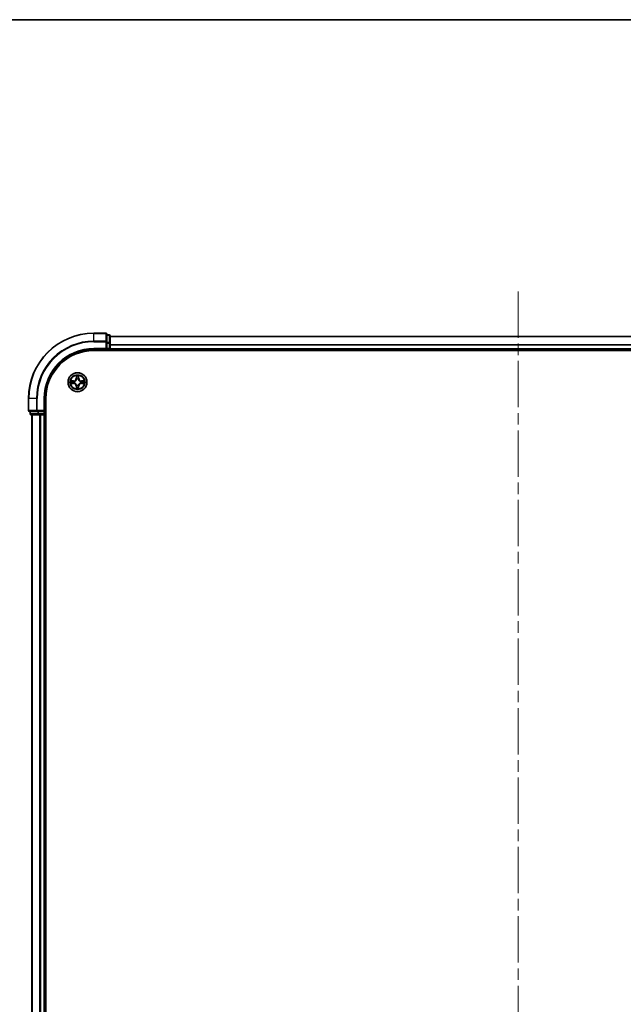
# Model space of a CAD drawing. Units: millimetres. Extents: x 0 to 8271, y 0 to 1546.
# Drawn here: x 1735 to 1920, y 1244 to 1546 of the extents above; entities that cross this region are included whole.
import ezdxf

# ---------------------------------------------------------------- set-up
doc = ezdxf.new("R2010")
doc.units = ezdxf.units.MM
doc.header["$LTSCALE"] = 2.5
doc.linetypes.add('CHAIN', pattern=[0.3543, 0.2362, -0.0295, 0.0591, -0.0295])
for name, color, linetype, lineweight in [('Border (ISO)', 7, 'Continuous', 35), ('Centerline (ISO)', 131, 'Continuous', 18), ('Visible (ISO)', 7, 'Continuous', 35), ('Visible Narrow (ISO)', 7, 'Continuous', 25)]:
    doc.layers.add(name, color=color, linetype=linetype, lineweight=lineweight)

# ---------------------------------------------------------------- blocks, each defined once
blk = doc.blocks.new('図面枠 tk図枠')
at = {"layer": 'Border (ISO)'}
blk.add_line((14.5, 289), (405.5, 289), dxfattribs=at)

msp = doc.modelspace()

# ---------------------------------------------------------------- linework, layer by layer
at = {"layer": 'Centerline (ISO)', "linetype": 'CHAIN', "ltscale": 23.990969}
msp.add_line((1887.9688, 1462.2707), (1887.9688, 1006.7707), dxfattribs=at)
at = {"layer": 'Visible (ISO)'}
for p, q in [((1761.6688, 1449.5207), (1757.9688, 1449.5207)), ((1761.9688, 1446.8802), (1761.9688, 1449.2207)), ((1762.6688, 1449.0207), (1761.9688, 1449.0207)), ((1761.9688, 1446.4793), (1761.9688, 1446.8802)), ((1762.9688, 1446.4793), (1762.9688, 1448.7207)), ((1762.9688, 1448.5207), (2012.9688, 1448.5207)), ((1757.9688, 1444.5207), (1761.9688, 1444.5207)), ((1757.9688, 1444.2207), (2017.9688, 1444.2207)), ((1761.6688, 1444.8207), (1761.9688, 1444.5207)), ((1761.9688, 1446.4793), (1761.9688, 1444.8207)), ((1761.9688, 1444.5207), (1761.9688, 1444.8207)), ((1761.9688, 1444.5207), (1762.6688, 1444.5207)), ((1762.9688, 1444.8207), (1762.9688, 1446.4793)), ((1762.9688, 1444.8207), (1762.9688, 1444.5207)), ((1762.9688, 1444.2207), (1762.9688, 1444.5207)), ((1762.9688, 1444.5207), (2012.9688, 1444.5207)), ((1737.9688, 1429.5207), (1737.9688, 1425.8207)), ((1742.9688, 1425.5207), (1742.9688, 1429.5207)), ((1743.2688, 1039.5207), (1743.2688, 1429.5207)), ((1742.9688, 1425.5207), (1742.6688, 1425.8207)), ((1738.2688, 1425.5207), (1740.6093, 1425.5207)), ((1738.4688, 1425.5207), (1738.4688, 1424.8207)), ((1738.7688, 1424.5207), (1741.0102, 1424.5207)), ((1738.9688, 1424.5207), (1738.9688, 1044.5207)), ((1740.6093, 1425.5207), (1741.0102, 1425.5207)), ((1742.6688, 1425.5207), (1741.0102, 1425.5207)), ((1741.0102, 1424.5207), (1741.3857, 1424.5207)), ((1741.6093, 1424.5207), (1741.3857, 1424.5207)), ((1741.6093, 1424.5207), (1742.6688, 1424.5207)), ((1742.6688, 1425.5207), (1742.9688, 1425.5207)), ((1742.9688, 1424.5207), (1742.6688, 1424.5207)), ((1742.9688, 1424.8207), (1742.9688, 1425.5207)), ((1742.9688, 1424.5207), (1743.2688, 1424.5207)), ((1742.9688, 1424.5207), (1742.9688, 1044.5207))]:
    msp.add_line(p, q, dxfattribs=at)
msp.add_circle((1752.9688, 1434.5207), 2.9, dxfattribs=at)
for centre, radius, start, end in [((1757.9688, 1429.5207), 20, 90, 180), ((1761.6688, 1449.2207), 0.3, 0, 90), ((1762.6688, 1448.7207), 0.3, 0, 90), ((1757.9688, 1429.5207), 15, 90, 180), ((1757.9688, 1429.5207), 14.7, 90, 180), ((1762.6688, 1444.8207), 0.3, 270, 0), ((1752.9688, 1434.5207), 1.2295, 167.061604, 167.063405), ((1752.9688, 1434.5207), 1.2295, 102.936595, 102.938396), ((1752.9688, 1434.5207), 1.2295, 100.812717, 100.813267), ((1752.9688, 1434.5207), 1.2295, 79.186733, 79.187283), ((1752.9688, 1434.5207), 1.2295, 77.061604, 77.063405), ((1752.9688, 1434.5207), 1.2295, 12.936595, 12.938396), ((1752.9688, 1434.5207), 1.2295, 169.186733, 169.187283), ((1752.9688, 1434.5207), 1.2295, 190.812717, 190.813267), ((1752.9688, 1434.5207), 1.2295, 192.936595, 192.938396), ((1752.9688, 1434.5207), 1.2295, 257.061604, 257.063405), ((1752.9688, 1434.5207), 1.2295, 259.186733, 259.187283), ((1752.9688, 1434.5207), 1.2295, 280.812717, 280.813267), ((1752.9688, 1434.5207), 1.2295, 282.936595, 282.938396), ((1752.9688, 1434.5207), 1.2295, 347.061604, 347.063405), ((1752.9688, 1434.5207), 1.2295, 10.812717, 10.813267), ((1752.9688, 1434.5207), 1.2295, 349.186733, 349.187283), ((1738.2688, 1425.8207), 0.3, 180, 270), ((1738.7688, 1424.8207), 0.3, 180, 270), ((1742.6688, 1424.8207), 0.3, 270, 0)]:
    msp.add_arc(centre, radius, start, end, dxfattribs=at)
for points, knots in [([(1750.9513, 1434.9101), (1750.9506, 1434.9102), (1750.9499, 1434.9104), (1750.9482, 1434.9107), (1750.9471, 1434.9109), (1750.9461, 1434.9111)], [-0.000230599076, -0.000230599076, -0.000230599076, -0.000230599076, 0, 0, 0.000338329447, 0.000338329447, 0.000338329447, 0.000338329447]), ([(1750.9461, 1434.9111), (1750.947, 1434.9107), (1750.948, 1434.9103), (1750.9496, 1434.9095), (1750.9502, 1434.9092), (1750.9509, 1434.9089)], [-0.000338329447, -0.000338329447, -0.000338329447, -0.000338329447, 0, 0, 0.000241517914, 0.000241517914, 0.000241517914, 0.000241517914]), ([(1752.6683, 1436.2794), (1752.6662, 1436.3608), (1752.6203, 1436.452), (1752.5792, 1436.5416), (1752.5788, 1436.5425), (1752.5784, 1436.5434)], [0, 0, 0, 0, 0.0320559737, 0.0320559737, 0.0323943032, 0.0323943032, 0.0323943032, 0.0323943032]), ([(1752.5784, 1436.5434), (1752.5786, 1436.5424), (1752.5788, 1436.5414), (1752.581, 1436.531), (1752.583, 1436.5215), (1752.5849, 1436.5121)], [-0.03239430317, -0.03239430317, -0.03239430317, -0.03239430317, -0.03205597372, -0.03205597372, -0.02897275834, -0.02897275834, -0.02897275834, -0.02897275834]), ([(1753.3593, 1436.5434), (1753.3588, 1436.5425), (1753.3584, 1436.5416), (1753.3577, 1436.54), (1753.3574, 1436.5393), (1753.3571, 1436.5386)], [-0.000338329447, -0.000338329447, -0.000338329447, -0.000338329447, 0, 0, 0.000241517914, 0.000241517914, 0.000241517914, 0.000241517914]), ([(1753.3582, 1436.5382), (1753.3583, 1436.5389), (1753.3585, 1436.5396), (1753.3588, 1436.5414), (1753.3591, 1436.5424), (1753.3593, 1436.5434)], [-0.000230599076, -0.000230599076, -0.000230599076, -0.000230599076, 0, 0, 0.000338329447, 0.000338329447, 0.000338329447, 0.000338329447]), ([(1754.7275, 1434.8212), (1754.8089, 1434.8233), (1754.9001, 1434.8693), (1754.9897, 1434.9103), (1754.9906, 1434.9107), (1754.9915, 1434.9111)], [0, 0, 0, 0, 0.0320559737, 0.0320559737, 0.0323943032, 0.0323943032, 0.0323943032, 0.0323943032]), ([(1754.9915, 1434.9111), (1754.9905, 1434.9109), (1754.9895, 1434.9107), (1754.9791, 1434.9085), (1754.9697, 1434.9066), (1754.9602, 1434.9046)], [-0.03239430317, -0.03239430317, -0.03239430317, -0.03239430317, -0.03205597372, -0.03205597372, -0.02897275834, -0.02897275834, -0.02897275834, -0.02897275834]), ([(1751.2101, 1434.2202), (1751.1287, 1434.2181), (1751.0376, 1434.1721), (1750.948, 1434.1311), (1750.947, 1434.1307), (1750.9461, 1434.1303)], [0, 0, 0, 0, 0.0320559737, 0.0320559737, 0.0323943032, 0.0323943032, 0.0323943032, 0.0323943032]), ([(1750.9461, 1434.1303), (1750.9471, 1434.1305), (1750.9482, 1434.1307), (1750.9586, 1434.1329), (1750.968, 1434.1348), (1750.9774, 1434.1368)], [-0.03239430317, -0.03239430317, -0.03239430317, -0.03239430317, -0.03205597372, -0.03205597372, -0.02897275834, -0.02897275834, -0.02897275834, -0.02897275834]), ([(1752.5795, 1432.5032), (1752.5793, 1432.5025), (1752.5792, 1432.5018), (1752.5788, 1432.5), (1752.5786, 1432.499), (1752.5784, 1432.498)], [-0.000230599076, -0.000230599076, -0.000230599076, -0.000230599076, 0, 0, 0.000338329447, 0.000338329447, 0.000338329447, 0.000338329447]), ([(1752.5784, 1432.498), (1752.5788, 1432.4989), (1752.5792, 1432.4998), (1752.58, 1432.5015), (1752.5803, 1432.5021), (1752.5806, 1432.5028)], [-0.000338329447, -0.000338329447, -0.000338329447, -0.000338329447, 0, 0, 0.000241517914, 0.000241517914, 0.000241517914, 0.000241517914]), ([(1753.2694, 1432.762), (1753.2714, 1432.6806), (1753.3174, 1432.5894), (1753.3584, 1432.4998), (1753.3588, 1432.4989), (1753.3593, 1432.498)], [0, 0, 0, 0, 0.0320559737, 0.0320559737, 0.0323943032, 0.0323943032, 0.0323943032, 0.0323943032]), ([(1753.3593, 1432.498), (1753.3591, 1432.499), (1753.3588, 1432.5), (1753.3567, 1432.5105), (1753.3547, 1432.5199), (1753.3527, 1432.5293)], [-0.03239430317, -0.03239430317, -0.03239430317, -0.03239430317, -0.03205597372, -0.03205597372, -0.02897275834, -0.02897275834, -0.02897275834, -0.02897275834]), ([(1754.9864, 1434.1313), (1754.9871, 1434.1312), (1754.9878, 1434.1311), (1754.9895, 1434.1307), (1754.9905, 1434.1305), (1754.9915, 1434.1303)], [-0.000230599076, -0.000230599076, -0.000230599076, -0.000230599076, 0, 0, 0.000338329447, 0.000338329447, 0.000338329447, 0.000338329447]), ([(1754.9915, 1434.1303), (1754.9906, 1434.1307), (1754.9897, 1434.1311), (1754.9881, 1434.1319), (1754.9874, 1434.1322), (1754.9867, 1434.1325)], [-0.000338329447, -0.000338329447, -0.000338329447, -0.000338329447, 0, 0, 0.000241517914, 0.000241517914, 0.000241517914, 0.000241517914])]:
    msp.add_open_spline(points, degree=3, knots=knots, dxfattribs=at)
for points in [[(1752.5849, 1436.5121), (1752.6036, 1436.4236), (1752.6222, 1436.3337), (1752.6231, 1436.2531)], [(1754.9602, 1434.9046), (1754.8717, 1434.886), (1754.7819, 1434.8673), (1754.7012, 1434.8664)], [(1750.9774, 1434.1368), (1751.066, 1434.1554), (1751.1558, 1434.1741), (1751.2364, 1434.175)], [(1753.3527, 1432.5293), (1753.3341, 1432.6179), (1753.3154, 1432.7077), (1753.3145, 1432.7883)]]:
    msp.add_open_spline(points, degree=3, dxfattribs=at)
at = {"layer": 'Visible Narrow (ISO)'}
for p, q in [((1757.9688, 1449.4512), (1757.9688, 1449.5207)), ((1757.9688, 1449.4512), (1761.6688, 1449.4512)), ((1757.9688, 1447.1107), (1757.9688, 1449.4512)), ((1761.6688, 1447.1107), (1757.9688, 1447.1107)), ((1757.9688, 1447.1107), (1757.9688, 1446.8802)), ((1757.9688, 1446.8802), (1761.6688, 1446.8802)), ((1761.6688, 1449.4512), (1761.6688, 1449.5207)), ((1761.6688, 1449.4512), (1761.6688, 1447.1107)), ((1761.6688, 1446.8802), (1761.6688, 1447.1107)), ((1761.6688, 1446.8802), (1761.6688, 1444.8207)), ((1761.6688, 1446.8802), (1761.9688, 1446.8802)), ((1761.9688, 1448.9512), (1762.6688, 1448.9512)), ((1762.6688, 1448.9512), (1762.6688, 1449.0207)), ((1762.6688, 1448.9512), (1762.6688, 1446.7098)), ((1762.9688, 1448.4743), (2012.9688, 1448.4743)), ((1757.9688, 1444.8207), (1757.9688, 1444.5207)), ((1761.6688, 1444.8207), (1757.9688, 1444.8207)), ((1762.6688, 1446.7098), (1761.9688, 1446.7098)), ((1761.9688, 1446.4793), (1762.6688, 1446.4793)), ((1762.6688, 1444.8207), (1761.9688, 1444.8207)), ((1762.6688, 1446.4793), (1762.6688, 1446.7098)), ((1762.6688, 1446.4793), (1762.6688, 1444.8207)), ((1762.6688, 1446.4793), (1762.9688, 1446.4793)), ((1762.6688, 1444.5207), (1762.6688, 1444.8207)), ((1762.6688, 1444.8207), (1762.9688, 1444.8207)), ((1762.6688, 1444.5207), (1762.6688, 1444.2207)), ((1762.9688, 1446.0807), (2012.9688, 1446.0807)), ((1762.9688, 1445.927), (2012.9688, 1445.927)), ((1762.9688, 1444.8207), (2012.9688, 1444.8207)), ((1751.7256, 1434.9248), (1750.9461, 1434.9111)), ((1751.2364, 1434.8664), (1751.7265, 1434.875)), ((1751.7278, 1434.8023), (1751.4259, 1434.851)), ((1751.7265, 1434.875), (1751.7256, 1434.9248)), ((1751.7265, 1434.875), (1751.7278, 1434.8023)), ((1752.0319, 1434.7672), (1752.0525, 1434.7618)), ((1752.5784, 1436.5434), (1752.5648, 1435.7639)), ((1752.6146, 1435.763), (1752.5648, 1435.7639)), ((1752.6146, 1435.763), (1752.6231, 1436.2531)), ((1752.6146, 1435.763), (1752.6872, 1435.7618)), ((1752.6386, 1436.0637), (1752.6872, 1435.7618)), ((1752.7277, 1435.437), (1752.7223, 1435.4576)), ((1753.2153, 1435.4576), (1753.2099, 1435.437)), ((1753.2504, 1435.7618), (1753.2991, 1436.0637)), ((1753.3231, 1435.763), (1753.2504, 1435.7618)), ((1753.3145, 1436.2531), (1753.3231, 1435.763)), ((1753.3231, 1435.763), (1753.3729, 1435.7639)), ((1753.3729, 1435.7639), (1753.3593, 1436.5434)), ((1753.8851, 1434.7618), (1753.9057, 1434.7672)), ((1754.2112, 1434.875), (1754.2099, 1434.8023)), ((1754.5118, 1434.851), (1754.2099, 1434.8023)), ((1754.2112, 1434.875), (1754.212, 1434.9248)), ((1754.2112, 1434.875), (1754.7012, 1434.8664)), ((1754.9915, 1434.9111), (1754.212, 1434.9248)), ((1750.9461, 1434.1303), (1751.7256, 1434.1167)), ((1751.7265, 1434.1665), (1751.2364, 1434.175)), ((1751.4259, 1434.1904), (1751.7278, 1434.2391)), ((1751.7265, 1434.1665), (1751.7256, 1434.1167)), ((1751.7265, 1434.1665), (1751.7278, 1434.2391)), ((1752.0525, 1434.2796), (1752.0319, 1434.2742)), ((1752.6146, 1433.2784), (1752.5648, 1433.2775)), ((1752.5648, 1433.2775), (1752.5784, 1432.498)), ((1752.6146, 1433.2784), (1752.6872, 1433.2796)), ((1752.6231, 1432.7883), (1752.6146, 1433.2784)), ((1752.6872, 1433.2796), (1752.6386, 1432.9777)), ((1752.7223, 1433.5838), (1752.7277, 1433.6044)), ((1753.2099, 1433.6044), (1753.2153, 1433.5838)), ((1753.2991, 1432.9777), (1753.2504, 1433.2796)), ((1753.3231, 1433.2784), (1753.2504, 1433.2796)), ((1753.3231, 1433.2784), (1753.3145, 1432.7883)), ((1753.3231, 1433.2784), (1753.3729, 1433.2775)), ((1753.3593, 1432.498), (1753.3729, 1433.2775)), ((1753.9057, 1434.2742), (1753.8851, 1434.2796)), ((1754.2099, 1434.2391), (1754.5118, 1434.1904)), ((1754.2112, 1434.1665), (1754.2099, 1434.2391)), ((1754.7012, 1434.175), (1754.2112, 1434.1665)), ((1754.2112, 1434.1665), (1754.212, 1434.1167)), ((1754.212, 1434.1167), (1754.9915, 1434.1303)), ((1738.0384, 1429.5207), (1737.9688, 1429.5207)), ((1738.0384, 1425.8207), (1738.0384, 1429.5207)), ((1740.3789, 1429.5207), (1738.0384, 1429.5207)), ((1740.3789, 1429.5207), (1740.3789, 1425.8207)), ((1740.3789, 1429.5207), (1740.6093, 1429.5207)), ((1740.6093, 1425.8207), (1740.6093, 1429.5207)), ((1742.6688, 1429.5207), (1742.9688, 1429.5207)), ((1742.6688, 1429.5207), (1742.6688, 1425.8207)), ((1737.9688, 1425.8207), (1738.0384, 1425.8207)), ((1740.3789, 1425.8207), (1738.0384, 1425.8207)), ((1740.3789, 1425.8207), (1740.6093, 1425.8207)), ((1742.6688, 1425.8207), (1740.6093, 1425.8207)), ((1740.6093, 1425.5207), (1740.6093, 1425.8207)), ((1738.4688, 1424.8207), (1738.5384, 1424.8207)), ((1738.5384, 1424.8207), (1738.5384, 1425.5207)), ((1740.7797, 1424.8207), (1738.5384, 1424.8207)), ((1739.0384, 1424.5207), (1739.0384, 1044.5207)), ((1740.7797, 1425.5207), (1740.7797, 1424.8207)), ((1740.7797, 1424.8207), (1741.0102, 1424.8207)), ((1741.0102, 1424.8207), (1741.0102, 1425.5207)), ((1742.6688, 1424.8207), (1741.0102, 1424.8207)), ((1741.0102, 1424.5207), (1741.0102, 1424.8207)), ((1741.3789, 1424.5207), (1741.3789, 1044.5207)), ((1741.6093, 1424.5207), (1741.6093, 1044.5207)), ((1742.6688, 1425.5207), (1742.6688, 1424.8207)), ((1742.6688, 1424.8207), (1742.9688, 1424.8207)), ((1742.6688, 1424.5207), (1742.6688, 1424.8207)), ((1742.6688, 1424.5207), (1742.6688, 1044.5207)), ((1743.2688, 1424.8207), (1742.9688, 1424.8207))]:
    msp.add_line(p, q, dxfattribs=at)
for radius in [2.8677, 2.3092, 2.1415]:
    msp.add_circle((1752.9688, 1434.5207), radius, dxfattribs=at)
for centre, radius, start, end in [((1757.9688, 1429.5207), 19.9305, 90, 180), ((1757.9688, 1429.5207), 17.59, 90, 180), ((1757.9688, 1429.5207), 17.3595, 90, 180), ((1757.9688, 1429.5207), 15.3, 90, 180), ((1752.9688, 1434.5207), 2.0601, 169.074582, 190.925418), ((1752.9688, 1434.5207), 1.6122, 169.692479, 190.307521), ((1751.7107, 1435.7788), 0.8542, 271, 359), ((1751.7107, 1435.7788), 0.904, 271, 359), ((1752.9688, 1434.5207), 0.9688, 165.258044, 194.741956), ((1752.9688, 1434.5207), 0.9475, 165.258044, 194.741956), ((1752.9688, 1434.5207), 2.0601, 79.074582, 100.925418), ((1752.9688, 1434.5207), 1.6122, 79.692479, 100.307521), ((1752.9688, 1434.5207), 0.9688, 75.258044, 104.741956), ((1752.9688, 1434.5207), 0.9475, 75.258044, 104.741956), ((1754.2269, 1435.7788), 0.904, 181, 269), ((1754.2269, 1435.7788), 0.8542, 181, 269), ((1752.9688, 1434.5207), 0.9475, 345.258044, 14.741956), ((1752.9688, 1434.5207), 0.9688, 345.258044, 14.741956), ((1752.9688, 1434.5207), 1.6122, 349.692479, 10.307521), ((1752.9688, 1434.5207), 2.0601, 349.074582, 10.925418), ((1751.7107, 1433.2626), 0.8542, 1, 89), ((1751.7107, 1433.2626), 0.904, 1, 89), ((1752.9688, 1434.5207), 2.0601, 259.074582, 280.925418), ((1752.9688, 1434.5207), 1.6122, 259.692479, 280.307521), ((1752.9688, 1434.5207), 0.9688, 255.258044, 284.741956), ((1752.9688, 1434.5207), 0.9475, 255.258044, 284.741956), ((1754.2269, 1433.2626), 0.904, 91, 179), ((1754.2269, 1433.2626), 0.8542, 91, 179)]:
    msp.add_arc(centre, radius, start, end, dxfattribs=at)
for centre, major_axis, ratio, start_param, end_param in [((1761.6688, 1449.2207), (0.3, 0), 0.76822128, 0, 1.57079633), ((1761.6688, 1446.8802), (0.3, 0), 0.76822128, 0, 1.57079633), ((1762.6688, 1448.7207), (0.3, 0), 0.76822128, 0, 1.57079633), ((1762.6688, 1446.4793), (0.3, 0), 0.76822128, 0, 1.57079633), ((1751.2373, 1434.8166), (0.002, 0.05), 0.54850665, 0.10442473, 1.4996069), ((1751.0359, 1434.8315), (0.4402, 0.0019), 0.08673359, 0.48228184, 1.09753772), ((1751.4267, 1434.8012), (0.008, 0.0494), 0.89574018, 0.19731949, 1.55274262), ((1751.7286, 1434.7525), (0.008, 0.0494), 0.89572054, 0.1973017, 1.54834765), ((1752.0752, 1434.7558), (-0.0091, 0.0492), 0.87684641, 0.18229136, 1.17990219), ((1752.0752, 1434.7558), (-0.0149, 0.0477), 0.41070123, 0.09573579, 1.31868747), ((1752.6729, 1436.2522), (-0.05, -0.002), 0.54850665, 4.7835784, 6.17876057), ((1752.658, 1436.4536), (0.0019, 0.4402), 0.08673359, 2.04405494, 2.65931081), ((1752.6884, 1436.0628), (-0.0494, -0.008), 0.89574018, 4.73044269, 6.08586581), ((1752.7337, 1435.4143), (-0.0492, 0.0091), 0.87684642, 5.10328313, 6.10089396), ((1752.7337, 1435.4143), (-0.0477, 0.0149), 0.41070123, 4.96449783, 6.18744952), ((1752.737, 1435.7609), (-0.0494, -0.008), 0.89572054, 4.73483766, 6.08588361), ((1753.2006, 1435.7609), (0.0494, -0.008), 0.89572054, 0.1973017, 1.54834765), ((1753.204, 1435.4143), (0.0477, 0.0149), 0.41070123, 0.09573579, 1.31868747), ((1753.204, 1435.4143), (0.0492, 0.0091), 0.87684641, 0.18229136, 1.17990219), ((1753.2493, 1436.0628), (0.0494, -0.008), 0.89574018, 0.19731949, 1.55274262), ((1753.2647, 1436.2522), (0.05, -0.002), 0.54850665, 0.10442473, 1.4996069), ((1753.2796, 1436.4536), (0.0019, -0.4402), 0.08673359, 0.48228184, 1.09753772), ((1753.8624, 1434.7558), (0.0091, 0.0492), 0.87684642, 5.10328313, 6.10089396), ((1753.8624, 1434.7558), (0.0149, 0.0477), 0.41070123, 4.96449783, 6.18744952), ((1754.209, 1434.7525), (-0.008, 0.0494), 0.89572054, 4.73483766, 6.08588361), ((1754.9017, 1434.8315), (0.4402, -0.0019), 0.08673359, 2.04405494, 2.65931081), ((1754.5109, 1434.8012), (-0.008, 0.0494), 0.89574018, 4.73044269, 6.08586581), ((1754.7003, 1434.8166), (-0.002, 0.05), 0.54850665, 4.7835784, 6.17876057), ((1751.2373, 1434.2248), (0.002, -0.05), 0.54850665, 4.7835784, 6.17876057), ((1751.0359, 1434.2099), (0.4402, -0.0019), 0.08673359, 5.18564759, 5.80090347), ((1751.4267, 1434.2402), (0.008, -0.0494), 0.89574018, 4.73044269, 6.08586581), ((1751.7286, 1434.2889), (0.008, -0.0494), 0.89572054, 4.73483766, 6.08588361), ((1752.0752, 1434.2856), (-0.0091, -0.0492), 0.87684642, 5.10328313, 6.10089396), ((1752.0752, 1434.2856), (-0.0149, -0.0477), 0.41070123, 4.96449783, 6.18744952), ((1752.658, 1432.5878), (0.0019, -0.4402), 0.08673359, 3.62387449, 4.23913037), ((1752.6729, 1432.7892), (-0.05, 0.002), 0.54850665, 0.10442473, 1.4996069), ((1752.6884, 1432.9786), (-0.0494, 0.008), 0.89574018, 0.19731949, 1.55274262), ((1752.7337, 1433.6271), (-0.0492, -0.0091), 0.87684641, 0.18229136, 1.17990219), ((1752.7337, 1433.6271), (-0.0477, -0.0149), 0.41070123, 0.09573579, 1.31868747), ((1752.737, 1433.2805), (-0.0494, 0.008), 0.89572054, 0.1973017, 1.54834765), ((1753.2006, 1433.2805), (0.0494, 0.008), 0.89572054, 4.73483766, 6.08588361), ((1753.204, 1433.6271), (0.0477, -0.0149), 0.41070123, 4.96449783, 6.18744952), ((1753.204, 1433.6271), (0.0492, -0.0091), 0.87684642, 5.10328313, 6.10089396), ((1753.2493, 1432.9786), (0.0494, 0.008), 0.89574018, 4.73044269, 6.08586581), ((1753.2647, 1432.7892), (0.05, 0.002), 0.54850665, 4.7835784, 6.17876057), ((1753.2796, 1432.5878), (0.0019, 0.4402), 0.08673359, 5.18564759, 5.80090347), ((1753.8624, 1434.2856), (0.0149, -0.0477), 0.41070123, 0.09573579, 1.31868747), ((1753.8624, 1434.2856), (0.0091, -0.0492), 0.87684641, 0.18229136, 1.17990219), ((1754.209, 1434.2889), (-0.008, -0.0494), 0.89572054, 0.1973017, 1.54834765), ((1754.5109, 1434.2402), (-0.008, -0.0494), 0.89574018, 0.19731949, 1.55274262), ((1754.9017, 1434.2099), (0.4402, 0.0019), 0.08673359, 3.62387449, 4.23913037), ((1754.7003, 1434.2248), (-0.002, -0.05), 0.54850665, 0.10442473, 1.4996069), ((1738.2688, 1425.8207), (0, -0.3), 0.76822128, 4.71238898, 6.28318531), ((1740.6093, 1425.8207), (0, -0.3), 0.76822128, 4.71238898, 6.28318531), ((1738.7688, 1424.8207), (0, -0.3), 0.76822128, 4.71238898, 6.28318531), ((1741.0102, 1424.8207), (0, -0.3), 0.76822128, 4.71238898, 6.28318531)]:
    msp.add_ellipse(centre, major_axis=major_axis, ratio=ratio, start_param=start_param, end_param=end_param, dxfattribs=at)
for points in [[(1750.9509, 1434.9089), (1751.0389, 1434.8686), (1751.1294, 1434.8233), (1751.2101, 1434.8212)], [(1751.2364, 1434.8664), (1751.1478, 1434.8674), (1751.0482, 1434.8898), (1750.9513, 1434.9101)], [(1751.2101, 1434.8212), (1751.2837, 1434.8194), (1751.3441, 1434.8153), (1751.3827, 1434.8092)], [(1751.3827, 1434.8092), (1751.4833, 1434.793), (1751.5839, 1434.7769), (1751.6846, 1434.7607)], [(1751.6846, 1434.7607), (1751.7965, 1434.7428), (1751.9108, 1434.7426), (1752.0319, 1434.7672)], [(1752.0585, 1434.8028), (1751.9432, 1434.7824), (1751.8342, 1434.7842), (1751.7278, 1434.8023)], [(1752.6804, 1436.1069), (1752.6742, 1436.1454), (1752.6701, 1436.2058), (1752.6683, 1436.2794)], [(1752.7288, 1435.8049), (1752.7127, 1435.9056), (1752.6965, 1436.0062), (1752.6804, 1436.1069)], [(1752.6872, 1435.7618), (1752.7053, 1435.6553), (1752.7071, 1435.5463), (1752.6868, 1435.431)], [(1752.7223, 1435.4576), (1752.7469, 1435.5788), (1752.7467, 1435.693), (1752.7288, 1435.8049)], [(1753.2089, 1435.8049), (1753.1909, 1435.693), (1753.1907, 1435.5788), (1753.2153, 1435.4576)], [(1753.2573, 1436.1069), (1753.2411, 1436.0062), (1753.225, 1435.9056), (1753.2089, 1435.8049)], [(1753.2509, 1435.431), (1753.2306, 1435.5463), (1753.2323, 1435.6553), (1753.2504, 1435.7618)], [(1753.2694, 1436.2794), (1753.2675, 1436.2058), (1753.2634, 1436.1454), (1753.2573, 1436.1069)], [(1753.3571, 1436.5386), (1753.3167, 1436.4506), (1753.2714, 1436.3602), (1753.2694, 1436.2794)], [(1753.3145, 1436.2531), (1753.3155, 1436.3417), (1753.3379, 1436.4413), (1753.3582, 1436.5382)], [(1754.2099, 1434.8023), (1754.1034, 1434.7842), (1753.9944, 1434.7824), (1753.8791, 1434.8028)], [(1753.9057, 1434.7672), (1754.0269, 1434.7426), (1754.1411, 1434.7428), (1754.253, 1434.7607)], [(1754.253, 1434.7607), (1754.3537, 1434.7769), (1754.4543, 1434.793), (1754.555, 1434.8092)], [(1754.555, 1434.8092), (1754.5935, 1434.8153), (1754.654, 1434.8194), (1754.7275, 1434.8212)], [(1751.3827, 1434.2322), (1751.3441, 1434.2261), (1751.2837, 1434.222), (1751.2101, 1434.2202)], [(1751.6846, 1434.2807), (1751.5839, 1434.2645), (1751.4833, 1434.2484), (1751.3827, 1434.2322)], [(1752.0319, 1434.2742), (1751.9108, 1434.2988), (1751.7965, 1434.2986), (1751.6846, 1434.2807)], [(1751.7278, 1434.2391), (1751.8342, 1434.2572), (1751.9432, 1434.259), (1752.0585, 1434.2387)], [(1752.6231, 1432.7883), (1752.6221, 1432.6997), (1752.5997, 1432.6001), (1752.5795, 1432.5032)], [(1752.5806, 1432.5028), (1752.621, 1432.5908), (1752.6663, 1432.6812), (1752.6683, 1432.762)], [(1752.6683, 1432.762), (1752.6701, 1432.8356), (1752.6742, 1432.896), (1752.6804, 1432.9345)], [(1752.6804, 1432.9345), (1752.6965, 1433.0352), (1752.7127, 1433.1358), (1752.7288, 1433.2365)], [(1752.6868, 1433.6104), (1752.7071, 1433.4951), (1752.7053, 1433.3861), (1752.6872, 1433.2796)], [(1752.7288, 1433.2365), (1752.7467, 1433.3484), (1752.7469, 1433.4627), (1752.7223, 1433.5838)], [(1753.2153, 1433.5838), (1753.1907, 1433.4627), (1753.1909, 1433.3484), (1753.2089, 1433.2365)], [(1753.2089, 1433.2365), (1753.225, 1433.1358), (1753.2411, 1433.0352), (1753.2573, 1432.9345)], [(1753.2504, 1433.2796), (1753.2323, 1433.3861), (1753.2306, 1433.4951), (1753.2509, 1433.6104)], [(1753.2573, 1432.9345), (1753.2634, 1432.896), (1753.2675, 1432.8356), (1753.2694, 1432.762)], [(1753.8791, 1434.2387), (1753.9944, 1434.259), (1754.1034, 1434.2572), (1754.2099, 1434.2391)], [(1754.253, 1434.2807), (1754.1411, 1434.2986), (1754.0269, 1434.2988), (1753.9057, 1434.2742)], [(1754.555, 1434.2322), (1754.4543, 1434.2484), (1754.3537, 1434.2645), (1754.253, 1434.2807)], [(1754.7275, 1434.2202), (1754.654, 1434.222), (1754.5935, 1434.2261), (1754.555, 1434.2322)], [(1754.7012, 1434.175), (1754.7898, 1434.174), (1754.8894, 1434.1516), (1754.9864, 1434.1313)], [(1754.9867, 1434.1325), (1754.8987, 1434.1728), (1754.8083, 1434.2181), (1754.7275, 1434.2202)]]:
    msp.add_open_spline(points, degree=3, dxfattribs=at)
for points, knots in [([(1752.0525, 1434.7618), (1752.1366, 1434.7891), (1752.3023, 1434.8661), (1752.5136, 1435.0496), (1752.6536, 1435.2497), (1752.7072, 1435.374), (1752.7277, 1435.437)], [-0.174866013, -0.174866013, -0.174866013, -0.174866013, -0.145995309, -0.117124605, -0.095471577, -0.073818549, -0.073818549, -0.073818549, -0.073818549]), ([(1752.6868, 1435.431), (1752.6682, 1435.3711), (1752.6193, 1435.253), (1752.4921, 1435.0651), (1752.2961, 1434.8975), (1752.1385, 1434.8276), (1752.0585, 1434.8028)], [0.073818549, 0.073818549, 0.073818549, 0.073818549, 0.095471577, 0.117124605, 0.145995309, 0.174866013, 0.174866013, 0.174866013, 0.174866013]), ([(1753.2099, 1435.437), (1753.2372, 1435.353), (1753.3142, 1435.1872), (1753.4977, 1434.9759), (1753.6978, 1434.8359), (1753.8221, 1434.7823), (1753.8851, 1434.7618)], [-0.174866013, -0.174866013, -0.174866013, -0.174866013, -0.145995309, -0.117124605, -0.095471577, -0.073818549, -0.073818549, -0.073818549, -0.073818549]), ([(1753.8791, 1434.8028), (1753.8192, 1434.8214), (1753.7011, 1434.8703), (1753.5132, 1434.9974), (1753.3456, 1435.1935), (1753.2757, 1435.3511), (1753.2509, 1435.431)], [0.073818549, 0.073818549, 0.073818549, 0.073818549, 0.095471577, 0.117124605, 0.145995309, 0.174866013, 0.174866013, 0.174866013, 0.174866013]), ([(1752.7277, 1433.6044), (1752.7004, 1433.6884), (1752.6234, 1433.8542), (1752.4399, 1434.0655), (1752.2398, 1434.2055), (1752.1155, 1434.2591), (1752.0525, 1434.2796)], [-0.174866013, -0.174866013, -0.174866013, -0.174866013, -0.145995309, -0.117124605, -0.095471577, -0.073818549, -0.073818549, -0.073818549, -0.073818549]), ([(1752.0585, 1434.2387), (1752.1185, 1434.22), (1752.2366, 1434.1712), (1752.4244, 1434.044), (1752.592, 1433.8479), (1752.662, 1433.6903), (1752.6868, 1433.6104)], [0.073818549, 0.073818549, 0.073818549, 0.073818549, 0.095471577, 0.117124605, 0.145995309, 0.174866013, 0.174866013, 0.174866013, 0.174866013]), ([(1753.8851, 1434.2796), (1753.8011, 1434.2523), (1753.6353, 1434.1753), (1753.424, 1433.9918), (1753.2841, 1433.7917), (1753.2304, 1433.6674), (1753.2099, 1433.6044)], [-0.174866013, -0.174866013, -0.174866013, -0.174866013, -0.145995309, -0.117124605, -0.095471577, -0.073818549, -0.073818549, -0.073818549, -0.073818549]), ([(1753.2509, 1433.6104), (1753.2695, 1433.6703), (1753.3184, 1433.7884), (1753.4456, 1433.9763), (1753.6416, 1434.1439), (1753.7992, 1434.2138), (1753.8791, 1434.2387)], [0.073818549, 0.073818549, 0.073818549, 0.073818549, 0.095471577, 0.117124605, 0.145995309, 0.174866013, 0.174866013, 0.174866013, 0.174866013])]:
    msp.add_open_spline(points, degree=3, knots=knots, dxfattribs=at)

# ---------------------------------------------------------------- block references
at = {"xscale": 5.5, "yscale": 5.5, "zscale": 5.5}
msp.add_blockref('図面枠 tk図枠', (907.75, -44), dxfattribs=at)

doc.saveas('drawing.dxf')
